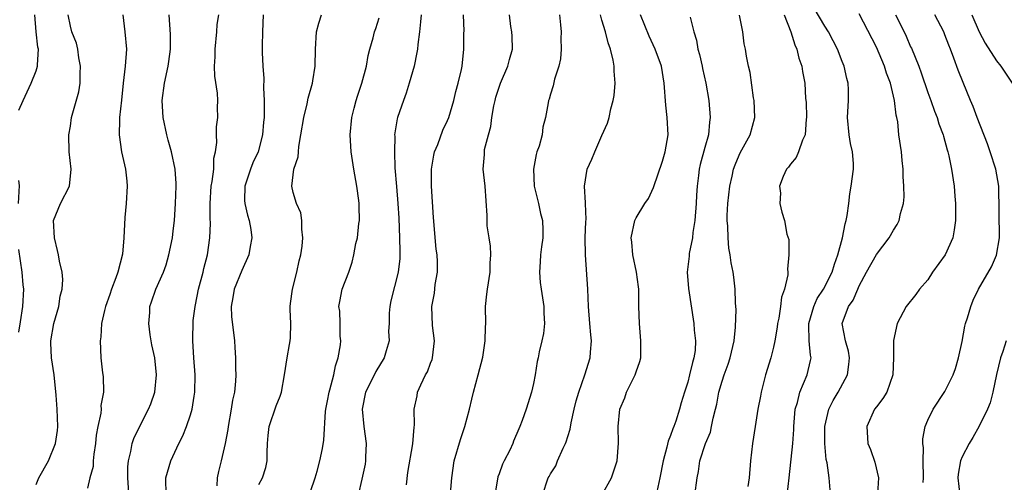
# Model space of a CAD drawing. Units: inches. Extents: x 2589000 to 2592000, y 1518000 to 1521000.
# Drawn here: x 2590531 to 2590646, y 1518580 to 1518634 of the extents above; entities that cross this region are included whole.
import ezdxf

# ---------------------------------------------------------------- set-up
doc = ezdxf.new("R2010")
doc.units = ezdxf.units.IN
doc.header["$MEASUREMENT"] = 0
doc.layers.add('LD25891518_2ft', color=112, linetype='Continuous')

msp = doc.modelspace()

# ---------------------------------------------------------------- linework, layer by layer
at = {"layer": 'LD25891518_2ft'}
for points, elevation in [([(2590620.59, 1518579), (2590620.84, 1518581), (2590621.25, 1518585), (2590621.36, 1518586.64), (2590621.38, 1518587), (2590621.54, 1518589), (2590621.79, 1518589.79), (2590622.06, 1518591), (2590622.93, 1518593), (2590623.33, 1518594.67), (2590623.38, 1518595), (2590623.31, 1518595.31), (2590623.18, 1518597), (2590623.14, 1518598.86), (2590623.12, 1518599), (2590623.69, 1518601), (2590624.09, 1518601.91), (2590624.84, 1518603), (2590625.86, 1518605), (2590626.1, 1518605.9), (2590626.51, 1518607), (2590627.05, 1518609), (2590627.37, 1518610.63), (2590627.48, 1518611), (2590627.61, 1518611.61), (2590627.78, 1518613), (2590627.89, 1518614.11), (2590628.08, 1518615), (2590628.35, 1518617), (2590628.35, 1518617.65), (2590628.21, 1518619), (2590627.97, 1518619.97), (2590627.81, 1518621), (2590627.63, 1518623), (2590627.74, 1518625), (2590627.74, 1518626.26), (2590627.7, 1518627), (2590627.55, 1518627.55), (2590627.23, 1518629), (2590627, 1518629.56), (2590626.45, 1518631), (2590625.97, 1518631.97), (2590625.43, 1518633), (2590625, 1518633.65), (2590623.76, 1518635.76)], 8366), ([(2590625.62, 1518579.62), (2590625.51, 1518581), (2590625.26, 1518582.74), (2590625.15, 1518583.15), (2590625, 1518585), (2590625, 1518587), (2590625.45, 1518589), (2590625.98, 1518590.02), (2590626.56, 1518591), (2590627.62, 1518593), (2590627.78, 1518594.22), (2590627.86, 1518595), (2590627.76, 1518595.76), (2590627.41, 1518597), (2590627.02, 1518599), (2590627.76, 1518601), (2590628.29, 1518601.71), (2590628.83, 1518603), (2590629, 1518603.38), (2590629.86, 1518605), (2590631, 1518607.06), (2590632.51, 1518609), (2590633, 1518609.89), (2590633.44, 1518610.56), (2590633.67, 1518611), (2590633.81, 1518611.81), (2590634.15, 1518613), (2590634.23, 1518613.77), (2590634.21, 1518615), (2590634.14, 1518616.14), (2590634.12, 1518617), (2590634, 1518618), (2590633.92, 1518619), (2590633.64, 1518621), (2590633.5, 1518622.5), (2590633.39, 1518623), (2590633.3, 1518623.3), (2590633.13, 1518625), (2590632.64, 1518627), (2590632.18, 1518628.18), (2590631.94, 1518629), (2590631, 1518631.2), (2590629, 1518635.12)], 8368), ([(2590531, 1518623.86), (2590531.48, 1518625), (2590532.43, 1518627), (2590533, 1518628.46), (2590533.18, 1518629), (2590533.16, 1518629.16), (2590533.29, 1518631), (2590533.22, 1518631.22), (2590533.01, 1518633), (2590532.84, 1518635)], 8332), ([(2590533, 1518580.25), (2590533.33, 1518581), (2590534.44, 1518583), (2590535.28, 1518585), (2590535.49, 1518586.51), (2590535.53, 1518587), (2590535.46, 1518589), (2590535.35, 1518590.65), (2590535.11, 1518593), (2590534.81, 1518595), (2590534.74, 1518596.74), (2590534.74, 1518597), (2590535.09, 1518599), (2590535.66, 1518601), (2590535.82, 1518602.18), (2590536.04, 1518603), (2590536.12, 1518604.12), (2590536.03, 1518605), (2590535.75, 1518606.25), (2590535.63, 1518607), (2590535.52, 1518607.52), (2590535.14, 1518609), (2590535.04, 1518611), (2590535.87, 1518613), (2590536.9, 1518615), (2590537.11, 1518617), (2590536.87, 1518619), (2590536.82, 1518621), (2590537, 1518622.02), (2590537.15, 1518623), (2590537.98, 1518626.02), (2590538.14, 1518627), (2590538.16, 1518628.16), (2590538.2, 1518629), (2590538.01, 1518629.99), (2590537.87, 1518631), (2590537.7, 1518631.7), (2590537.18, 1518633), (2590537, 1518633.65), (2590536.73, 1518635)], 8334), ([(2590543.11, 1518635), (2590543.37, 1518633), (2590543.56, 1518631), (2590543.4, 1518629), (2590543.17, 1518627), (2590542.98, 1518625.02), (2590542.75, 1518623), (2590542.73, 1518622.73), (2590542.68, 1518621), (2590542.95, 1518619), (2590543.43, 1518617), (2590543.6, 1518615.6), (2590543.63, 1518615), (2590543.52, 1518613), (2590543.36, 1518611.35), (2590543.24, 1518609), (2590543.07, 1518607.07), (2590542.55, 1518605), (2590542.32, 1518604.32), (2590541.8, 1518603), (2590541.62, 1518602.38), (2590541.09, 1518601), (2590541, 1518600.52), (2590540.63, 1518599), (2590540.56, 1518597.44), (2590540.47, 1518597), (2590540.54, 1518595), (2590540.75, 1518593.25), (2590540.83, 1518592.83), (2590540.86, 1518591), (2590540.57, 1518589.43), (2590540.58, 1518589), (2590540.55, 1518588.55), (2590540.21, 1518587), (2590540.03, 1518585.97), (2590539.95, 1518585), (2590539.75, 1518583.75), (2590539.68, 1518583), (2590539.65, 1518582.35), (2590539.28, 1518581), (2590539, 1518579.79)], 8336), ([(2590543.91, 1518578.1), (2590543.72, 1518581), (2590543.71, 1518582.29), (2590543.78, 1518583), (2590544.07, 1518584.06), (2590544.22, 1518585), (2590544.41, 1518585.59), (2590545.05, 1518586.95), (2590546.13, 1518589), (2590546.38, 1518589.62), (2590546.84, 1518591), (2590547.06, 1518593), (2590546.85, 1518595), (2590546.52, 1518596.52), (2590546.31, 1518597.69), (2590546.15, 1518599), (2590546.27, 1518600.27), (2590546.29, 1518601), (2590546.46, 1518601.54), (2590546.96, 1518603), (2590547.85, 1518605), (2590548.16, 1518605.84), (2590548.5, 1518607), (2590548.9, 1518609), (2590549, 1518609.79), (2590549.13, 1518611), (2590549.28, 1518613), (2590549.35, 1518615), (2590549.34, 1518615.34), (2590549.22, 1518617), (2590548.79, 1518619), (2590548.39, 1518620.39), (2590548.24, 1518621), (2590547.82, 1518623), (2590547.7, 1518625), (2590547.97, 1518627), (2590548.41, 1518629), (2590548.47, 1518629.53), (2590548.7, 1518631), (2590548.7, 1518632.7), (2590548.53, 1518635)], 8338), ([(2590548.16, 1518579), (2590548.14, 1518581), (2590548.71, 1518583), (2590549.66, 1518585), (2590550.11, 1518585.89), (2590550.55, 1518587), (2590551, 1518588.36), (2590551.19, 1518589), (2590551.46, 1518590.54), (2590551.53, 1518591), (2590551.56, 1518593), (2590551.4, 1518595), (2590551.28, 1518597), (2590551.34, 1518599.34), (2590551.54, 1518601), (2590551.81, 1518602.19), (2590551.95, 1518603), (2590552.49, 1518605), (2590552.57, 1518605.43), (2590552.98, 1518607), (2590553.28, 1518609), (2590553.33, 1518610.67), (2590553.29, 1518611.29), (2590553.29, 1518613), (2590553.43, 1518615), (2590553.55, 1518615.55), (2590553.72, 1518617), (2590553.74, 1518618.26), (2590553.94, 1518619), (2590554.09, 1518620.09), (2590554.04, 1518621), (2590554.06, 1518621.94), (2590554.19, 1518623), (2590554.18, 1518624.18), (2590554.2, 1518625), (2590554.16, 1518625.84), (2590553.84, 1518627.84), (2590553.83, 1518629), (2590553.9, 1518630.1), (2590553.9, 1518631), (2590554.09, 1518633), (2590554.14, 1518633.86), (2590554.3, 1518635)], 8340), ([(2590559.48, 1518635), (2590559.42, 1518633), (2590559.39, 1518631.39), (2590559.39, 1518630.61), (2590559.45, 1518629), (2590559.57, 1518627.57), (2590559.52, 1518626.48), (2590559.61, 1518625), (2590559.62, 1518623.62), (2590559.59, 1518623), (2590559.53, 1518622.47), (2590559.42, 1518621), (2590558.89, 1518619), (2590558.28, 1518617.72), (2590558.02, 1518617), (2590557.36, 1518615), (2590557.33, 1518613.33), (2590557.36, 1518613), (2590557.65, 1518611.65), (2590557.87, 1518611), (2590558.04, 1518609.96), (2590558.15, 1518609), (2590557.97, 1518607.97), (2590557.83, 1518607), (2590557, 1518605.18), (2590556.09, 1518603), (2590555.95, 1518602.05), (2590555.75, 1518601), (2590555.81, 1518599.81), (2590556.13, 1518597), (2590556.19, 1518596.19), (2590556.26, 1518595), (2590556.26, 1518593.74), (2590556.31, 1518593), (2590556.28, 1518592.28), (2590556.15, 1518591), (2590555.93, 1518590.07), (2590555.77, 1518589), (2590555.39, 1518587), (2590555.36, 1518586.64), (2590555.05, 1518585), (2590554.58, 1518583), (2590554.27, 1518581.73), (2590554.13, 1518581), (2590554.08, 1518580.08)], 8342), ([(2590559, 1518580.24), (2590559.41, 1518581), (2590559.8, 1518582.2), (2590559.96, 1518583), (2590559.97, 1518583.97), (2590560.01, 1518585), (2590560.07, 1518585.94), (2590560.19, 1518587), (2590561, 1518589.41), (2590561.47, 1518590.53), (2590561.62, 1518591), (2590561.98, 1518593), (2590562.28, 1518595), (2590562.56, 1518596.56), (2590562.65, 1518597), (2590562.68, 1518597.32), (2590562.71, 1518599), (2590562.63, 1518600.63), (2590562.63, 1518601), (2590562.66, 1518601.34), (2590562.89, 1518603), (2590563.42, 1518605), (2590563.7, 1518606.3), (2590563.89, 1518607), (2590564.03, 1518608.03), (2590564.12, 1518609), (2590563.99, 1518610.01), (2590564, 1518611), (2590563.9, 1518611.9), (2590563.39, 1518613), (2590563, 1518614.28), (2590562.82, 1518615), (2590563.08, 1518617), (2590563.58, 1518618.42), (2590563.59, 1518619), (2590563.64, 1518619.64), (2590563.9, 1518621), (2590564.22, 1518623), (2590564.6, 1518624.6), (2590564.73, 1518625.27), (2590565.23, 1518627), (2590565.29, 1518627.29), (2590565.56, 1518629), (2590565.59, 1518631), (2590565.72, 1518633), (2590565.97, 1518634.03), (2590566.29, 1518635)], 8344), ([(2590565, 1518579.41), (2590565.55, 1518581), (2590565.8, 1518581.8), (2590566.09, 1518583), (2590566.41, 1518584.41), (2590566.58, 1518585.42), (2590566.76, 1518588.76), (2590566.8, 1518589), (2590567, 1518590), (2590567.18, 1518591), (2590567.26, 1518591.26), (2590567.72, 1518593), (2590567.92, 1518594.08), (2590568.25, 1518595), (2590568.52, 1518596.52), (2590568.55, 1518597), (2590568.48, 1518597.52), (2590568.48, 1518599), (2590568.42, 1518600.42), (2590568.31, 1518601), (2590568.44, 1518601.56), (2590568.71, 1518603), (2590569.47, 1518605), (2590569.85, 1518606.15), (2590570.07, 1518607), (2590570.31, 1518608.31), (2590570.47, 1518609), (2590570.65, 1518610.65), (2590570.72, 1518611), (2590570.67, 1518612.67), (2590570.69, 1518613), (2590570.66, 1518613.34), (2590570.41, 1518615), (2590570.05, 1518617), (2590569.75, 1518619), (2590569.64, 1518621), (2590569.81, 1518623), (2590570.1, 1518624.1), (2590570.32, 1518625), (2590570.48, 1518625.52), (2590571, 1518627), (2590571.54, 1518629), (2590571.75, 1518630.25), (2590571.94, 1518631), (2590572.32, 1518632.32), (2590572.47, 1518633), (2590572.61, 1518633.39), (2590573, 1518634.65)], 8346), ([(2590577.92, 1518635), (2590577.84, 1518634.16), (2590577.71, 1518633), (2590577.51, 1518631.51), (2590577.47, 1518631), (2590577.42, 1518630.58), (2590577.1, 1518629), (2590576.53, 1518627), (2590576.16, 1518625.84), (2590575.84, 1518625), (2590575.15, 1518623), (2590575.12, 1518622.88), (2590574.82, 1518621), (2590574.83, 1518620.83), (2590574.79, 1518619), (2590574.85, 1518617.15), (2590575.02, 1518614.98), (2590575.19, 1518613), (2590575.3, 1518611.3), (2590575.39, 1518609), (2590575.41, 1518607.41), (2590575.43, 1518607), (2590575.41, 1518606.59), (2590575.25, 1518605), (2590574.37, 1518601.63), (2590574.25, 1518601), (2590574.2, 1518600.2), (2590574.17, 1518599), (2590574.12, 1518598.12), (2590574.19, 1518597), (2590573.82, 1518595.82), (2590573.6, 1518595), (2590572.61, 1518593.39), (2590571.89, 1518591.89), (2590571.43, 1518591), (2590571.02, 1518589), (2590571.21, 1518587), (2590571.49, 1518585), (2590571.42, 1518583.42), (2590571.42, 1518583), (2590571.38, 1518582.62), (2590571, 1518580.84), (2590570.55, 1518579)], 8348), ([(2590576.19, 1518580.19), (2590576.36, 1518581.64), (2590576.96, 1518584.96), (2590577.09, 1518586.91), (2590577.14, 1518587.14), (2590577.11, 1518589), (2590577.43, 1518590.57), (2590577.5, 1518591), (2590577.86, 1518591.86), (2590578.43, 1518593), (2590578.64, 1518593.36), (2590579, 1518594.36), (2590579.19, 1518594.81), (2590579.24, 1518595), (2590579.46, 1518597), (2590579.24, 1518598.76), (2590579.15, 1518601), (2590579.46, 1518602.54), (2590579.56, 1518603.56), (2590579.8, 1518605), (2590579.8, 1518606.2), (2590579.77, 1518607), (2590579.67, 1518607.67), (2590579.35, 1518611.35), (2590579.12, 1518615), (2590579.12, 1518617), (2590579.38, 1518618.62), (2590579.48, 1518619), (2590579.85, 1518619.85), (2590580.45, 1518621.55), (2590581, 1518622.65), (2590581.15, 1518623), (2590581.73, 1518625), (2590581.96, 1518626.04), (2590582.22, 1518627), (2590582.6, 1518628.6), (2590582.68, 1518629), (2590582.9, 1518631), (2590582.9, 1518632.9), (2590582.91, 1518633.09), (2590582.85, 1518635)], 8350), ([(2590581.29, 1518578.71), (2590581.5, 1518581), (2590581.77, 1518583), (2590582.51, 1518585.49), (2590583.02, 1518587), (2590583.54, 1518589), (2590583.82, 1518590.18), (2590584, 1518591), (2590584.56, 1518593), (2590585.09, 1518595.09), (2590585.38, 1518597), (2590585.41, 1518598.59), (2590585.45, 1518599), (2590585.43, 1518601), (2590585.59, 1518602.41), (2590585.64, 1518603), (2590585.96, 1518605), (2590585.98, 1518606.02), (2590586.05, 1518607), (2590586.01, 1518608.01), (2590585.84, 1518609), (2590585.63, 1518610.37), (2590585.6, 1518611), (2590585.6, 1518611.6), (2590585.38, 1518615), (2590585.13, 1518617), (2590585.31, 1518618.69), (2590585.29, 1518619), (2590585.3, 1518619.3), (2590585.76, 1518621), (2590586.05, 1518621.95), (2590586.14, 1518623), (2590586.39, 1518624.39), (2590586.53, 1518625), (2590586.63, 1518625.37), (2590587.17, 1518627), (2590588.04, 1518629), (2590588.21, 1518629.79), (2590588.55, 1518631), (2590588.51, 1518632.51), (2590588.47, 1518633), (2590588.38, 1518633.62), (2590588.21, 1518635)], 8352), ([(2590594.04, 1518635), (2590594.17, 1518633.83), (2590594.24, 1518633), (2590594.22, 1518632.22), (2590594.24, 1518631), (2590594.15, 1518629.85), (2590593.97, 1518629), (2590593.47, 1518627.47), (2590593.31, 1518626.69), (2590593, 1518625.75), (2590592.83, 1518625.17), (2590592.75, 1518625), (2590592.72, 1518624.72), (2590592.43, 1518623), (2590592.11, 1518621.89), (2590592.02, 1518621), (2590591.67, 1518619.67), (2590591.41, 1518619), (2590591.31, 1518618.69), (2590591.02, 1518617), (2590591.1, 1518615), (2590591.59, 1518613), (2590591.82, 1518611.82), (2590592.05, 1518611), (2590592.12, 1518609.88), (2590592.11, 1518609), (2590591.95, 1518607.95), (2590591.84, 1518607), (2590591.81, 1518606.19), (2590591.7, 1518605), (2590591.8, 1518603.8), (2590591.9, 1518603), (2590592.21, 1518601), (2590592.22, 1518600.22), (2590592.28, 1518599), (2590592.17, 1518597.83), (2590592, 1518597), (2590591.69, 1518595.69), (2590591.55, 1518595), (2590591.44, 1518594.56), (2590591.19, 1518593), (2590591, 1518592.01), (2590590.78, 1518591), (2590590.16, 1518589), (2590589.71, 1518587.71), (2590589.44, 1518587), (2590589.29, 1518586.71), (2590588.7, 1518585.3), (2590588.59, 1518585), (2590588.24, 1518584.24), (2590587.61, 1518583), (2590587.39, 1518582.61), (2590587, 1518581.49), (2590586.86, 1518581.14), (2590586.5, 1518579)], 8354), ([(2590592.05, 1518579), (2590592.73, 1518581), (2590592.84, 1518581.16), (2590593, 1518581.46), (2590593.6, 1518582.4), (2590593.82, 1518583), (2590594.46, 1518584.46), (2590594.73, 1518585), (2590594.81, 1518585.19), (2590595, 1518585.81), (2590595.3, 1518586.7), (2590595.41, 1518587.41), (2590595.77, 1518589), (2590596.01, 1518589.99), (2590596.29, 1518591), (2590597.01, 1518593), (2590597.63, 1518595), (2590597.67, 1518595.67), (2590597.77, 1518597), (2590597.69, 1518597.69), (2590597.59, 1518599), (2590597.42, 1518601), (2590597.34, 1518603), (2590597.06, 1518607), (2590597.05, 1518609), (2590597.11, 1518610.89), (2590597.14, 1518611.14), (2590597.06, 1518613), (2590597.07, 1518613.07), (2590596.95, 1518615), (2590597.29, 1518617), (2590597.83, 1518618.17), (2590598.16, 1518619), (2590599, 1518620.93), (2590599.65, 1518622.35), (2590599.82, 1518623), (2590600.04, 1518624.04), (2590600.31, 1518625), (2590600.41, 1518625.59), (2590600.53, 1518627), (2590600.41, 1518628.41), (2590600.42, 1518629), (2590600.31, 1518629.69), (2590600, 1518631), (2590599.72, 1518631.72), (2590599.41, 1518633), (2590599, 1518634.35), (2590598.82, 1518635)], 8356), ([(2590598.98, 1518579), (2590600.1, 1518581), (2590600.77, 1518583), (2590600.93, 1518585.07), (2590600.88, 1518587), (2590601.07, 1518589), (2590601.65, 1518590.35), (2590601.88, 1518591), (2590602.88, 1518593), (2590603, 1518593.38), (2590603.41, 1518594.59), (2590603.52, 1518595), (2590603.52, 1518595.52), (2590603.55, 1518597), (2590603.37, 1518599), (2590603.31, 1518601), (2590603.28, 1518603), (2590603.26, 1518603.26), (2590603.03, 1518605), (2590602.59, 1518607), (2590602.47, 1518608.47), (2590602.41, 1518609), (2590602.85, 1518611), (2590603, 1518611.31), (2590604.01, 1518613), (2590604.42, 1518613.58), (2590605, 1518614.86), (2590606.07, 1518617.93), (2590606.38, 1518619), (2590606.72, 1518621), (2590606.62, 1518623), (2590606.45, 1518624.45), (2590606.26, 1518627), (2590605.93, 1518629), (2590605.21, 1518631), (2590604.51, 1518632.51), (2590603.48, 1518635)], 8358), ([(2590609.3, 1518634.7), (2590609.72, 1518633), (2590610.04, 1518632.04), (2590610.18, 1518631), (2590610.36, 1518630.36), (2590610.67, 1518629), (2590610.72, 1518628.72), (2590611.12, 1518627), (2590611.46, 1518625), (2590611.63, 1518623), (2590611.54, 1518622.46), (2590611.42, 1518621), (2590611, 1518619.52), (2590610.47, 1518617.53), (2590610.35, 1518617), (2590610.27, 1518616.27), (2590610.1, 1518615), (2590610.02, 1518613.98), (2590609.98, 1518613), (2590609.83, 1518611), (2590609.6, 1518609.6), (2590609.55, 1518609), (2590609.18, 1518607.18), (2590609.15, 1518606.85), (2590608.94, 1518605), (2590609.08, 1518603.08), (2590609.73, 1518599), (2590609.77, 1518598.23), (2590609.92, 1518597), (2590609.87, 1518595.87), (2590609.73, 1518595), (2590609.54, 1518594.46), (2590609.21, 1518593), (2590609, 1518592.18), (2590608.62, 1518591), (2590608.25, 1518589.75), (2590608.04, 1518589), (2590607.6, 1518587.6), (2590607.38, 1518587), (2590607.26, 1518586.74), (2590607, 1518585.94), (2590606.71, 1518585.29), (2590606.58, 1518584.58), (2590606.13, 1518583), (2590605.76, 1518581), (2590605.39, 1518579.39)], 8360), ([(2590609.84, 1518579), (2590610.09, 1518581), (2590610.24, 1518581.76), (2590610.43, 1518583), (2590611.06, 1518585), (2590611.65, 1518586.35), (2590611.79, 1518587), (2590611.97, 1518587.97), (2590612.25, 1518589), (2590612.39, 1518589.61), (2590612.62, 1518591), (2590613, 1518592.28), (2590613.24, 1518593), (2590613.72, 1518594.28), (2590613.95, 1518595), (2590614.4, 1518597), (2590614.57, 1518598.57), (2590614.64, 1518600.64), (2590614.62, 1518601), (2590614.58, 1518601.42), (2590614.54, 1518603), (2590614.39, 1518604.39), (2590614.29, 1518605), (2590614.07, 1518606.07), (2590613.96, 1518607), (2590613.79, 1518607.79), (2590613.7, 1518609), (2590613.67, 1518610.33), (2590613.6, 1518611), (2590613.61, 1518611.61), (2590613.68, 1518613), (2590613.91, 1518615), (2590614.19, 1518616.19), (2590614.35, 1518617), (2590614.52, 1518617.48), (2590615, 1518618.64), (2590615.12, 1518618.88), (2590616.27, 1518621), (2590616.82, 1518623), (2590616.74, 1518625), (2590616.68, 1518625.32), (2590616.27, 1518628.27), (2590616.08, 1518629), (2590615.85, 1518630.15), (2590615.72, 1518631), (2590615.6, 1518631.6), (2590615.42, 1518633), (2590615.05, 1518634.95)], 8362), ([(2590620.23, 1518635), (2590621.04, 1518633), (2590621.48, 1518631.48), (2590621.72, 1518631), (2590621.95, 1518629.95), (2590622.3, 1518629), (2590622.39, 1518628.39), (2590622.66, 1518627), (2590622.75, 1518625.25), (2590622.81, 1518624.81), (2590622.84, 1518623), (2590622.81, 1518622.81), (2590622.69, 1518621), (2590622.39, 1518620.39), (2590621.92, 1518619), (2590621.65, 1518618.35), (2590621, 1518617.57), (2590620.76, 1518617.24), (2590620.53, 1518617), (2590620.15, 1518616.15), (2590619.72, 1518615), (2590619.81, 1518614.19), (2590619.76, 1518613), (2590619.99, 1518611.99), (2590620.29, 1518611), (2590620.57, 1518609.43), (2590620.78, 1518608.78), (2590620.81, 1518607), (2590620.65, 1518605.35), (2590620.68, 1518605), (2590620.66, 1518604.66), (2590620.28, 1518603), (2590619.94, 1518602.06), (2590619.81, 1518601), (2590619.61, 1518599.61), (2590619.47, 1518599), (2590619.43, 1518598.57), (2590619.16, 1518597), (2590619, 1518596.25), (2590618.68, 1518595), (2590618.09, 1518593), (2590617.57, 1518591), (2590617.47, 1518590.53), (2590617.19, 1518589), (2590616.86, 1518587), (2590616.54, 1518585), (2590616.32, 1518583), (2590616.15, 1518581), (2590616, 1518580)], 8364), ([(2590633.23, 1518635), (2590634.23, 1518633), (2590634.48, 1518632.48), (2590635, 1518631.27), (2590635.09, 1518631.09), (2590635.94, 1518629), (2590636.23, 1518628.23), (2590637, 1518625.95), (2590637.35, 1518625), (2590637.77, 1518623.77), (2590638.09, 1518623), (2590638.29, 1518622.29), (2590638.79, 1518621), (2590638.83, 1518620.83), (2590639.25, 1518619.25), (2590639.35, 1518619), (2590639.47, 1518618.53), (2590639.77, 1518617), (2590640.08, 1518615), (2590640.14, 1518613.86), (2590640.22, 1518613), (2590640.22, 1518611), (2590640.09, 1518609.91), (2590639.92, 1518609), (2590639.02, 1518607), (2590637.55, 1518605), (2590637, 1518604.1), (2590636.02, 1518603), (2590635.61, 1518602.39), (2590634.46, 1518601), (2590633.41, 1518599), (2590632.99, 1518597.01), (2590633, 1518595), (2590632.93, 1518593), (2590632.23, 1518591), (2590631.75, 1518590.25), (2590631, 1518589.29), (2590630.8, 1518589), (2590629.87, 1518587), (2590630.02, 1518585), (2590630.31, 1518584.31), (2590630.84, 1518582.84), (2590631.26, 1518581), (2590631.14, 1518579.14)], 8370), ([(2590636.45, 1518580.45), (2590636.49, 1518581), (2590636.45, 1518583), (2590636.49, 1518584.49), (2590636.43, 1518585), (2590636.43, 1518585.57), (2590636.68, 1518587), (2590637, 1518587.72), (2590637.63, 1518589), (2590639, 1518591.06), (2590639.97, 1518593), (2590640.24, 1518593.76), (2590640.59, 1518595), (2590641, 1518596.9), (2590641.32, 1518598.68), (2590641.41, 1518599), (2590641.64, 1518599.65), (2590642, 1518601), (2590642.28, 1518601.72), (2590642.91, 1518603), (2590644.41, 1518605.59), (2590645, 1518606.97), (2590645.38, 1518609), (2590645.28, 1518615), (2590644.93, 1518617), (2590644.28, 1518619), (2590643.95, 1518619.95), (2590642.77, 1518623), (2590642.29, 1518624.29), (2590641.97, 1518625), (2590641.11, 1518627.11), (2590640.55, 1518628.55), (2590640.05, 1518629.95), (2590639.63, 1518631), (2590639.44, 1518631.44), (2590639, 1518632.65), (2590638.86, 1518633), (2590637.82, 1518635)], 8372), ([(2590642.12, 1518635), (2590643, 1518633.02), (2590643.7, 1518631.7), (2590645, 1518629.62), (2590645.5, 1518629), (2590646.82, 1518627)], 8374), ([(2590530.94, 1518613), (2590531.09, 1518615.1), (2590531, 1518615.68)], 8332), ([(2590531, 1518598), (2590531.2, 1518599.2), (2590531.47, 1518601), (2590531.56, 1518603), (2590531.5, 1518603.5), (2590531.38, 1518605), (2590531, 1518607.62)], 8332), ([(2590646.15, 1518597), (2590645.73, 1518595.73), (2590645.47, 1518595), (2590645, 1518593.06), (2590644.6, 1518591), (2590644.26, 1518589.74), (2590643.97, 1518589), (2590643, 1518587.04), (2590642.27, 1518585.73), (2590641.82, 1518585), (2590641, 1518583.44), (2590640.83, 1518583), (2590640.55, 1518581.45), (2590640.52, 1518581), (2590640.74, 1518579)], 8374)]:
    msp.add_lwpolyline(points, dxfattribs=dict(at, elevation=elevation))

doc.saveas('drawing.dxf')
